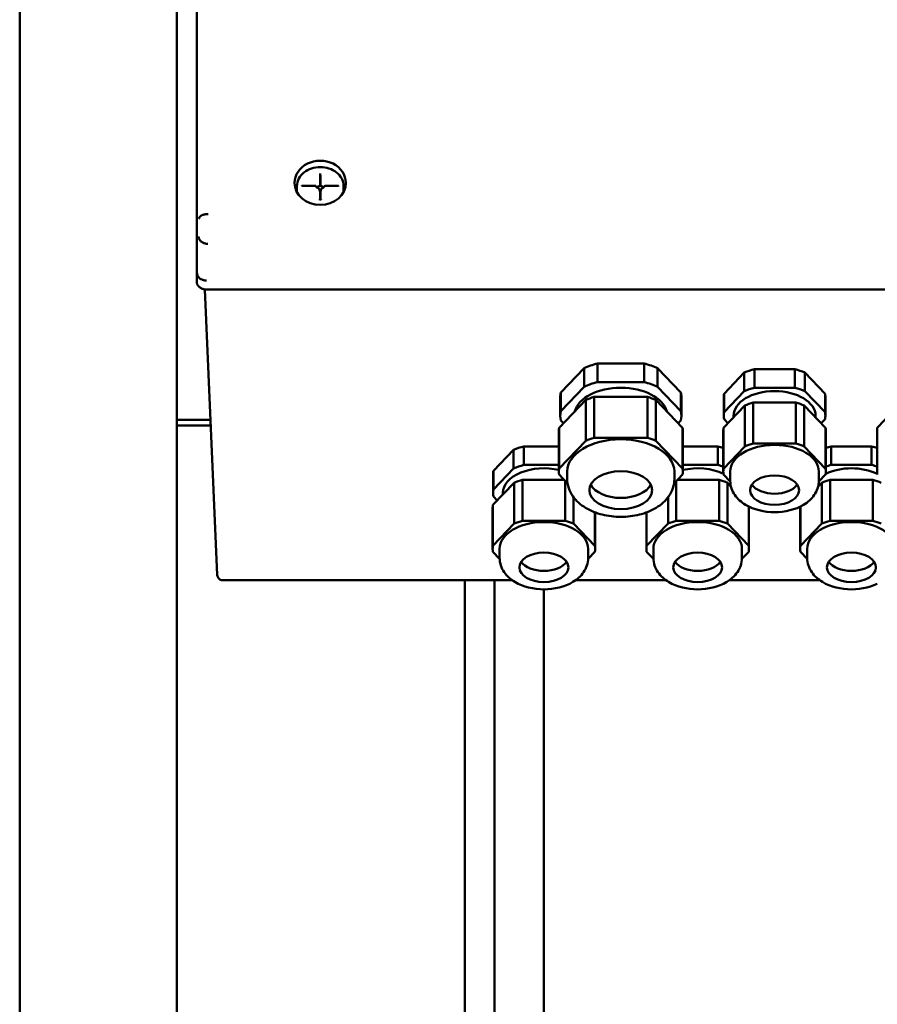
# Model space of a CAD drawing. Units: millimetres. Extents: x 0 to 2970, y 0 to 2100.
# Drawn here: x 2071 to 2255, y 1307 to 1518 of the extents above; entities that cross this region are included whole.
import ezdxf

# ---------------------------------------------------------------- set-up
doc = ezdxf.new("R2010")
doc.units = ezdxf.units.MM
doc.header["$LTSCALE"] = 5
doc.layers.add('Sichtbar (ISO)', color=7, linetype='Continuous', lineweight=50)

msp = doc.modelspace()

# ---------------------------------------------------------------- linework, layer by layer
at = {"layer": 'Sichtbar (ISO)'}
for p, q in [((2109.207, 1461.608), (2109.207, 1684.387)), ((2071.205, 1443.229), (2071.205, 1621.162)), ((2104.905, 1084.785), (2104.905, 1557.284)), ((2135.666, 1484.484), (2135.666, 1482.284)), ((2135.705, 1484.546), (2135.705, 1484.874)), ((2135.744, 1482.284), (2135.744, 1484.484)), ((2130.705, 1482.221), (2130.705, 1480.904)), ((2131.841, 1482.246), (2134.659, 1482.246)), ((2135.489, 1481.594), (2135.664, 1480.928)), ((2135.746, 1480.928), (2135.921, 1481.594)), ((2136.751, 1482.246), (2139.57, 1482.246)), ((2140.705, 1482.221), (2140.705, 1480.904)), ((2135.666, 1480.912), (2135.666, 1479.314)), ((2135.744, 1479.314), (2135.744, 1480.912)), ((2135.591, 1479.314), (2135.82, 1479.314)), ((2113.615, 1398.723), (2110.952, 1460.004)), ((2288.52, 1459.983), (2111.284, 1459.983)), ((2195.205, 1444.101), (2205.205, 1444.101)), ((2195.205, 1440.11), (2195.205, 1444.101)), ((2205.205, 1444.101), (2205.205, 1440.11)), ((2071.205, 1443.229), (2071.205, 1388.652)), ((2187.313, 1437.878), (2192.313, 1443.095)), ((2192.313, 1443.095), (2192.313, 1439.104)), ((2208.097, 1443.095), (2213.097, 1437.878)), ((2208.097, 1439.104), (2208.097, 1443.095)), ((2222.376, 1437.621), (2226.713, 1442.147)), ((2226.713, 1442.147), (2226.713, 1438.156)), ((2228.868, 1438.906), (2228.868, 1442.896)), ((2228.868, 1442.896), (2237.542, 1442.896)), ((2237.542, 1442.896), (2237.542, 1438.906)), ((2239.697, 1438.156), (2239.697, 1442.147)), ((2239.697, 1442.147), (2244.034, 1437.621)), ((2205.205, 1440.11), (2195.205, 1440.11)), ((2192.313, 1439.104), (2187.313, 1433.887)), ((2187.313, 1433.887), (2187.313, 1437.878)), ((2213.097, 1433.887), (2208.097, 1439.104)), ((2213.097, 1437.878), (2213.097, 1433.887)), ((2226.713, 1438.156), (2222.376, 1433.631)), ((2222.376, 1433.631), (2222.376, 1437.621)), ((2237.542, 1438.906), (2228.868, 1438.906)), ((2244.034, 1433.631), (2239.697, 1438.156)), ((2244.034, 1437.621), (2244.034, 1433.631)), ((2186.945, 1430.311), (2192.68, 1436.295)), ((2187.205, 1432.881), (2187.205, 1436.872)), ((2192.68, 1436.295), (2192.68, 1427.516)), ((2194.47, 1436.918), (2205.94, 1436.918)), ((2194.47, 1428.138), (2194.47, 1436.918)), ((2205.94, 1436.918), (2205.94, 1428.138)), ((2207.73, 1436.295), (2213.465, 1430.311)), ((2207.73, 1427.516), (2207.73, 1436.295)), ((2213.205, 1432.881), (2213.205, 1436.872)), ((2222.254, 1430.31), (2226.836, 1435.092)), ((2222.305, 1432.881), (2222.305, 1436.872)), ((2226.836, 1435.092), (2226.836, 1426.312)), ((2228.623, 1435.713), (2237.788, 1435.713)), ((2228.623, 1426.933), (2228.623, 1435.713)), ((2237.788, 1435.713), (2237.788, 1426.933)), ((2239.574, 1435.092), (2244.157, 1430.31)), ((2239.574, 1426.312), (2239.574, 1435.092)), ((2244.105, 1432.881), (2244.105, 1436.872)), ((2255.254, 1430.31), (2259.836, 1435.092)), ((2104.905, 1432.022), (2112.168, 1432.022)), ((2104.905, 1430.775), (2112.222, 1430.775)), ((2187.313, 1431.875), (2187.879, 1431.285)), ((2212.532, 1431.285), (2213.097, 1431.875)), ((2222.376, 1432.132), (2223.188, 1431.285)), ((2224.405, 1432.555), (2224.405, 1432.881)), ((2242.005, 1432.555), (2242.005, 1432.881)), ((2243.222, 1431.285), (2244.034, 1432.132)), ((2186.905, 1420.909), (2186.905, 1429.688)), ((2186.945, 1421.531), (2186.945, 1430.311)), ((2213.465, 1430.311), (2213.465, 1421.531)), ((2213.505, 1420.909), (2213.505, 1429.688)), ((2222.205, 1420.909), (2222.205, 1429.688)), ((2222.254, 1421.53), (2222.254, 1430.31)), ((2244.157, 1430.31), (2244.157, 1421.53)), ((2244.205, 1420.909), (2244.205, 1429.688)), ((2255.205, 1420.909), (2255.205, 1429.688)), ((2255.254, 1421.53), (2255.254, 1430.31)), ((2192.68, 1427.516), (2186.945, 1421.531)), ((2205.94, 1428.138), (2194.47, 1428.138)), ((2213.465, 1421.531), (2207.73, 1427.516)), ((2237.788, 1426.933), (2228.623, 1426.933)), ((2172.876, 1421.048), (2177.213, 1425.574)), ((2177.213, 1425.574), (2177.213, 1421.583)), ((2179.368, 1422.333), (2179.368, 1426.323)), ((2179.368, 1426.323), (2186.905, 1426.323)), ((2213.505, 1426.323), (2221.042, 1426.323)), ((2221.042, 1426.323), (2221.042, 1422.333)), ((2226.836, 1426.312), (2222.254, 1421.53)), ((2244.157, 1421.53), (2239.574, 1426.312)), ((2245.368, 1422.333), (2245.368, 1426.323)), ((2245.368, 1426.323), (2254.042, 1426.323)), ((2254.042, 1426.323), (2254.042, 1422.333)), ((2186.905, 1422.333), (2179.368, 1422.333)), ((2221.042, 1422.333), (2213.505, 1422.333)), ((2254.042, 1422.333), (2245.368, 1422.333)), ((2172.805, 1416.308), (2172.805, 1420.299)), ((2177.213, 1421.583), (2172.876, 1417.058)), ((2172.876, 1417.058), (2172.876, 1421.048)), ((2186.945, 1420.286), (2188.778, 1418.374)), ((2188.705, 1419.312), (2188.705, 1420.909)), ((2211.633, 1418.374), (2213.465, 1420.286)), ((2211.705, 1419.312), (2211.705, 1420.909)), ((2222.254, 1420.287), (2223.707, 1418.771)), ((2223.705, 1418.913), (2223.705, 1420.909)), ((2242.703, 1418.771), (2244.157, 1420.287)), ((2242.705, 1418.913), (2242.705, 1420.909)), ((2172.754, 1413.737), (2177.336, 1418.519)), ((2177.336, 1418.519), (2177.336, 1409.739)), ((2179.123, 1419.14), (2188.044, 1419.14)), ((2179.123, 1410.36), (2179.123, 1419.14)), ((2188.288, 1418.885), (2188.288, 1410.36)), ((2212.123, 1410.36), (2212.123, 1418.885)), ((2212.367, 1419.14), (2221.288, 1419.14)), ((2221.288, 1419.14), (2221.288, 1410.36)), ((2223.074, 1418.519), (2223.851, 1417.708)), ((2223.074, 1409.739), (2223.074, 1418.519)), ((2242.56, 1417.708), (2243.336, 1418.519)), ((2243.336, 1418.519), (2243.336, 1409.739)), ((2245.123, 1419.14), (2254.288, 1419.14)), ((2245.123, 1410.36), (2245.123, 1419.14)), ((2254.288, 1419.14), (2254.288, 1410.36)), ((2174.905, 1415.982), (2174.905, 1416.308)), ((2172.876, 1415.559), (2173.688, 1414.712)), ((2190.074, 1409.739), (2190.074, 1415.384)), ((2210.336, 1415.384), (2210.336, 1409.739)), ((2172.705, 1404.336), (2172.705, 1413.116)), ((2172.754, 1404.957), (2172.754, 1413.737)), ((2194.657, 1412.157), (2194.657, 1404.957)), ((2194.705, 1404.336), (2194.705, 1412.139)), ((2205.705, 1404.336), (2205.705, 1412.139)), ((2205.754, 1404.957), (2205.754, 1412.157)), ((2227.657, 1413.412), (2227.657, 1404.957)), ((2227.705, 1404.336), (2227.705, 1413.116)), ((2238.705, 1404.336), (2238.705, 1413.116)), ((2238.754, 1404.957), (2238.754, 1413.412)), ((2177.336, 1409.739), (2172.754, 1404.957)), ((2188.288, 1410.36), (2179.123, 1410.36)), ((2194.657, 1404.957), (2190.074, 1409.739)), ((2210.336, 1409.739), (2205.754, 1404.957)), ((2221.288, 1410.36), (2212.123, 1410.36)), ((2227.657, 1404.957), (2223.074, 1409.739)), ((2243.336, 1409.739), (2238.754, 1404.957)), ((2254.288, 1410.36), (2245.123, 1410.36)), ((2172.754, 1403.714), (2174.207, 1402.198)), ((2174.205, 1402.34), (2174.205, 1404.336)), ((2193.203, 1402.198), (2194.657, 1403.714)), ((2193.205, 1402.34), (2193.205, 1404.336)), ((2205.754, 1403.714), (2207.207, 1402.198)), ((2207.205, 1402.34), (2207.205, 1404.336)), ((2226.203, 1402.198), (2227.657, 1403.714)), ((2226.205, 1402.34), (2226.205, 1404.336)), ((2238.754, 1403.714), (2240.207, 1402.198)), ((2240.205, 1402.34), (2240.205, 1404.336)), ((2115.705, 1397.566), (2114.832, 1397.565)), ((2115.705, 1397.566), (2176.932, 1397.566)), ((2166.705, 1397.566), (2166.705, 1178.66)), ((2173.104, 1397.566), (2173.104, 1103.26)), ((2190.479, 1397.566), (2209.932, 1397.566)), ((2223.479, 1397.566), (2242.932, 1397.566)), ((2183.704, 1395.623), (2183.704, 1162.516)), ((2071.205, 1084.785), (2071.205, 1388.652))]:
    msp.add_line(p, q, dxfattribs=at)
at = {"layer": 'Sichtbar (ISO)', "flags": 128}
for points in [[(2130.705, 1482.221), (2130.731, 1482.629), (2130.807, 1483.031), (2130.933, 1483.424), (2131.106, 1483.802), (2131.324, 1484.162), (2131.583, 1484.501), (2131.882, 1484.816), (2132.215, 1485.104), (2132.58, 1485.363), (2132.974, 1485.591), (2133.391, 1485.787), (2133.829, 1485.949), (2134.283, 1486.076), (2134.75, 1486.167), (2135.226, 1486.222), (2135.705, 1486.241), (2136.185, 1486.222), (2136.66, 1486.167), (2137.127, 1486.076), (2137.581, 1485.949), (2138.019, 1485.787), (2138.437, 1485.591), (2138.83, 1485.363), (2139.195, 1485.104), (2139.529, 1484.816), (2139.827, 1484.501), (2140.087, 1484.162), (2140.304, 1483.802), (2140.478, 1483.424), (2140.603, 1483.031), (2140.68, 1482.629), (2140.705, 1482.221)], [(2131.739, 1482.279), (2131.761, 1482.263), (2131.796, 1482.251), (2131.841, 1482.246)], [(2134.659, 1482.246), (2134.732, 1482.224), (2134.78, 1482.164)], [(2135.379, 1481.701), (2135.167, 1481.78), (2134.991, 1481.891), (2134.861, 1482.023), (2134.78, 1482.164)], [(2135.379, 1481.701), (2135.449, 1481.664), (2135.489, 1481.594)], [(2135.666, 1482.284), (2135.666, 1482.28), (2135.665, 1482.275), (2135.664, 1482.271), (2135.663, 1482.266), (2135.662, 1482.262), (2135.66, 1482.258), (2135.658, 1482.253), (2135.655, 1482.249), (2135.652, 1482.245), (2135.649, 1482.241), (2135.646, 1482.238), (2135.642, 1482.234), (2135.638, 1482.231), (2135.634, 1482.227), (2135.63, 1482.225), (2135.625, 1482.222), (2135.62, 1482.219), (2135.615, 1482.217), (2135.61, 1482.215), (2135.605, 1482.213), (2135.599, 1482.211), (2135.594, 1482.21), (2135.588, 1482.209), (2135.582, 1482.208)], [(2135.828, 1482.208), (2135.822, 1482.209), (2135.817, 1482.21), (2135.811, 1482.211), (2135.806, 1482.213), (2135.8, 1482.215), (2135.795, 1482.217), (2135.79, 1482.219), (2135.785, 1482.222), (2135.781, 1482.224), (2135.776, 1482.227), (2135.772, 1482.231), (2135.768, 1482.234), (2135.764, 1482.238), (2135.761, 1482.241), (2135.758, 1482.245), (2135.755, 1482.249), (2135.753, 1482.253), (2135.75, 1482.258), (2135.749, 1482.262), (2135.747, 1482.266), (2135.746, 1482.271), (2135.745, 1482.275), (2135.745, 1482.28), (2135.744, 1482.284)], [(2135.921, 1481.594), (2135.962, 1481.664), (2136.031, 1481.701)], [(2136.63, 1482.164), (2136.55, 1482.023), (2136.42, 1481.891), (2136.244, 1481.78), (2136.031, 1481.701)], [(2136.63, 1482.164), (2136.678, 1482.225), (2136.751, 1482.246)], [(2139.57, 1482.246), (2139.615, 1482.251), (2139.649, 1482.263), (2139.671, 1482.279)], [(2135.664, 1480.928), (2135.664, 1480.927), (2135.664, 1480.927), (2135.664, 1480.926), (2135.665, 1480.925), (2135.665, 1480.925), (2135.665, 1480.924), (2135.665, 1480.923), (2135.665, 1480.923), (2135.665, 1480.922), (2135.665, 1480.921), (2135.665, 1480.921), (2135.665, 1480.92), (2135.666, 1480.919), (2135.666, 1480.919), (2135.666, 1480.918), (2135.666, 1480.917), (2135.666, 1480.917), (2135.666, 1480.916), (2135.666, 1480.915), (2135.666, 1480.915), (2135.666, 1480.914), (2135.666, 1480.913), (2135.666, 1480.913), (2135.666, 1480.912)], [(2135.744, 1480.912), (2135.744, 1480.913), (2135.744, 1480.913), (2135.744, 1480.914), (2135.744, 1480.915), (2135.744, 1480.915), (2135.745, 1480.916), (2135.745, 1480.917), (2135.745, 1480.917), (2135.745, 1480.918), (2135.745, 1480.919), (2135.745, 1480.919), (2135.745, 1480.92), (2135.745, 1480.921), (2135.745, 1480.921), (2135.745, 1480.922), (2135.745, 1480.923), (2135.745, 1480.923), (2135.746, 1480.924), (2135.746, 1480.925), (2135.746, 1480.925), (2135.746, 1480.926), (2135.746, 1480.927), (2135.746, 1480.927), (2135.746, 1480.928)], [(2135.489, 1479.346), (2135.511, 1479.33), (2135.546, 1479.318), (2135.591, 1479.314)], [(2135.82, 1479.314), (2135.865, 1479.318), (2135.899, 1479.33), (2135.921, 1479.346)], [(2111.68, 1476.183), (2111.552, 1476.181), (2111.424, 1476.175), (2111.297, 1476.165), (2111.171, 1476.15), (2111.048, 1476.132), (2110.927, 1476.109), (2110.809, 1476.082), (2110.695, 1476.052), (2110.585, 1476.018), (2110.48, 1475.98), (2110.38, 1475.939), (2110.285, 1475.894), (2110.196, 1475.847), (2110.113, 1475.796), (2110.036, 1475.743), (2109.966, 1475.688), (2109.903, 1475.63), (2109.848, 1475.57), (2109.8, 1475.509), (2109.76, 1475.446), (2109.728, 1475.381), (2109.704, 1475.316), (2109.688, 1475.25), (2109.681, 1475.184)], [(2111.604, 1469.777), (2111.474, 1469.782), (2111.344, 1469.795), (2111.215, 1469.813), (2111.088, 1469.838), (2110.962, 1469.869), (2110.84, 1469.907), (2110.721, 1469.95), (2110.605, 1469.999), (2110.494, 1470.053), (2110.388, 1470.113), (2110.287, 1470.179), (2110.191, 1470.249), (2110.102, 1470.324), (2110.019, 1470.402), (2109.943, 1470.485), (2109.874, 1470.571), (2109.812, 1470.66), (2109.758, 1470.752), (2109.711, 1470.847), (2109.673, 1470.943), (2109.644, 1471.041), (2109.622, 1471.141), (2109.609, 1471.24), (2109.605, 1471.341)], [(2111.284, 1461.914), (2111.154, 1461.918), (2111.024, 1461.928), (2110.894, 1461.944), (2110.767, 1461.967), (2110.642, 1461.997), (2110.519, 1462.033), (2110.4, 1462.075), (2110.285, 1462.124), (2110.174, 1462.178), (2110.067, 1462.237), (2109.966, 1462.302), (2109.871, 1462.372), (2109.781, 1462.447), (2109.698, 1462.526), (2109.622, 1462.609), (2109.553, 1462.696), (2109.491, 1462.786), (2109.437, 1462.879), (2109.391, 1462.975), (2109.353, 1463.073), (2109.324, 1463.173), (2109.302, 1463.274), (2109.289, 1463.376), (2109.285, 1463.478)], [(2111.284, 1459.983), (2111.149, 1459.987), (2111.013, 1459.997), (2110.879, 1460.015), (2110.747, 1460.039), (2110.616, 1460.07), (2110.489, 1460.107), (2110.365, 1460.151), (2110.245, 1460.201), (2110.13, 1460.257), (2110.019, 1460.319), (2109.914, 1460.387), (2109.815, 1460.459), (2109.722, 1460.537), (2109.636, 1460.619), (2109.557, 1460.706), (2109.485, 1460.796), (2109.421, 1460.89), (2109.365, 1460.987), (2109.317, 1461.086), (2109.277, 1461.188), (2109.246, 1461.291), (2109.224, 1461.396), (2109.211, 1461.502), (2109.207, 1461.608)], [(2211.705, 1419.312), (2211.685, 1418.818), (2211.624, 1418.327), (2211.526, 1417.844), (2211.39, 1417.373), (2211.221, 1416.916), (2211.019, 1416.477), (2210.788, 1416.056), (2210.531, 1415.654), (2210.249, 1415.271), (2209.946, 1414.907), (2209.623, 1414.564), (2209.282, 1414.239), (2208.925, 1413.933), (2208.552, 1413.645), (2208.164, 1413.375), (2207.764, 1413.122), (2207.351, 1412.885), (2206.927, 1412.665), (2206.493, 1412.46), (2206.048, 1412.271), (2205.594, 1412.098), (2205.132, 1411.941), (2204.661, 1411.798), (2204.184, 1411.671), (2203.701, 1411.558), (2203.212, 1411.461), (2202.718, 1411.379), (2202.22, 1411.311), (2201.719, 1411.259), (2201.216, 1411.222), (2200.711, 1411.199), (2200.205, 1411.192), (2199.699, 1411.199), (2199.194, 1411.222), (2198.691, 1411.259), (2198.19, 1411.311), (2197.692, 1411.379), (2197.198, 1411.461), (2196.709, 1411.558), (2196.226, 1411.671), (2195.749, 1411.798), (2195.279, 1411.94), (2194.816, 1412.098), (2194.363, 1412.272), (2193.918, 1412.46), (2193.483, 1412.665), (2193.059, 1412.885), (2192.646, 1413.121), (2192.246, 1413.375), (2191.859, 1413.645), (2191.486, 1413.933), (2191.129, 1414.239), (2190.788, 1414.564), (2190.464, 1414.908), (2190.161, 1415.272), (2189.879, 1415.655), (2189.622, 1416.057), (2189.391, 1416.478), (2189.19, 1416.916), (2189.02, 1417.373), (2188.885, 1417.844), (2188.786, 1418.327), (2188.726, 1418.818), (2188.705, 1419.312)], [(2242.705, 1418.913), (2242.688, 1418.503), (2242.638, 1418.097), (2242.556, 1417.697), (2242.444, 1417.307), (2242.304, 1416.929), (2242.137, 1416.565), (2241.946, 1416.217), (2241.733, 1415.884), (2241.5, 1415.567), (2241.249, 1415.266), (2240.982, 1414.982), (2240.7, 1414.714), (2240.404, 1414.461), (2240.096, 1414.223), (2239.445, 1413.79), (2238.754, 1413.412), (2238.028, 1413.087), (2237.271, 1412.814), (2236.489, 1412.592), (2235.687, 1412.418), (2234.868, 1412.295), (2234.039, 1412.221), (2233.205, 1412.196), (2232.371, 1412.221), (2231.542, 1412.295), (2230.724, 1412.419), (2229.921, 1412.591), (2229.139, 1412.814), (2228.383, 1413.088), (2227.656, 1413.412), (2226.965, 1413.79), (2226.634, 1413.999), (2226.314, 1414.223), (2226.006, 1414.461), (2225.711, 1414.714), (2225.429, 1414.982), (2225.161, 1415.267), (2224.91, 1415.568), (2224.677, 1415.885), (2224.464, 1416.217), (2224.273, 1416.566), (2224.107, 1416.929), (2223.966, 1417.307), (2223.854, 1417.697), (2223.772, 1418.097), (2223.722, 1418.503), (2223.705, 1418.913)], [(2193.205, 1402.34), (2193.188, 1401.93), (2193.138, 1401.524), (2193.056, 1401.124), (2192.944, 1400.734), (2192.804, 1400.356), (2192.637, 1399.992), (2192.446, 1399.644), (2192.233, 1399.311), (2192, 1398.994), (2191.749, 1398.693), (2191.482, 1398.409), (2191.2, 1398.141), (2190.904, 1397.888), (2190.596, 1397.65), (2189.945, 1397.217), (2189.254, 1396.839), (2188.528, 1396.515), (2187.771, 1396.241), (2186.989, 1396.019), (2186.187, 1395.846), (2185.368, 1395.722), (2184.539, 1395.648), (2183.705, 1395.623), (2182.871, 1395.648), (2182.042, 1395.722), (2181.224, 1395.846), (2180.421, 1396.019), (2179.639, 1396.241), (2178.883, 1396.515), (2178.156, 1396.839), (2177.465, 1397.217), (2177.134, 1397.426), (2176.814, 1397.65), (2176.506, 1397.888), (2176.211, 1398.141), (2175.929, 1398.409), (2175.661, 1398.694), (2175.41, 1398.995), (2175.177, 1399.312), (2174.964, 1399.644), (2174.773, 1399.993), (2174.607, 1400.356), (2174.466, 1400.734), (2174.354, 1401.124), (2174.272, 1401.524), (2174.222, 1401.93), (2174.205, 1402.34)], [(2226.205, 1402.34), (2226.188, 1401.93), (2226.138, 1401.524), (2226.056, 1401.124), (2225.944, 1400.734), (2225.804, 1400.356), (2225.637, 1399.992), (2225.446, 1399.644), (2225.233, 1399.311), (2225, 1398.994), (2224.749, 1398.693), (2224.482, 1398.409), (2224.2, 1398.141), (2223.904, 1397.888), (2223.596, 1397.65), (2222.945, 1397.217), (2222.254, 1396.839), (2221.528, 1396.515), (2220.771, 1396.241), (2219.989, 1396.019), (2219.187, 1395.846), (2218.368, 1395.722), (2217.539, 1395.648), (2216.705, 1395.623), (2215.871, 1395.648), (2215.042, 1395.722), (2214.224, 1395.846), (2213.421, 1396.019), (2212.639, 1396.241), (2211.883, 1396.515), (2211.156, 1396.839), (2210.465, 1397.217), (2210.134, 1397.426), (2209.814, 1397.65), (2209.506, 1397.888), (2209.211, 1398.141), (2208.929, 1398.409), (2208.661, 1398.694), (2208.41, 1398.995), (2208.177, 1399.312), (2207.964, 1399.644), (2207.773, 1399.993), (2207.607, 1400.356), (2207.466, 1400.734), (2207.354, 1401.124), (2207.272, 1401.524), (2207.222, 1401.93), (2207.205, 1402.34)], [(2255.254, 1396.839), (2254.528, 1396.515), (2253.771, 1396.241), (2252.989, 1396.019), (2252.187, 1395.846), (2251.368, 1395.722), (2250.539, 1395.648), (2249.705, 1395.623), (2248.871, 1395.648), (2248.042, 1395.722), (2247.224, 1395.846), (2246.421, 1396.019), (2245.639, 1396.241), (2244.883, 1396.515), (2244.156, 1396.839), (2243.465, 1397.217), (2243.134, 1397.426), (2242.814, 1397.65), (2242.506, 1397.888), (2242.211, 1398.141), (2241.929, 1398.409), (2241.661, 1398.694), (2241.41, 1398.995), (2241.177, 1399.312), (2240.964, 1399.644), (2240.773, 1399.993), (2240.607, 1400.356), (2240.466, 1400.734), (2240.354, 1401.124), (2240.272, 1401.524), (2240.222, 1401.93), (2240.205, 1402.34)], [(2114.832, 1397.565), (2114.658, 1397.576), (2114.483, 1397.612), (2114.314, 1397.673), (2114.154, 1397.759), (2114.009, 1397.87), (2113.884, 1398.002), (2113.779, 1398.152), (2113.7, 1398.316), (2113.647, 1398.49), (2113.619, 1398.668), (2113.616, 1398.712), (2113.614, 1398.744), (2113.612, 1398.8), (2113.607, 1398.912), (2113.587, 1399.358)]]:
    msp.add_lwpolyline(points, dxfattribs=at)
at = {"layer": 'Sichtbar (ISO)'}
for centre, major_axis, ratio, start_param, end_param in [((2135.705, 1482.884), (5.5, 0), 0.8641523, 0, 3.1415927), ((2135.767, 1484.483), (-0.101, 0.004), 0.7815073, 5.4013168, 6.3136192), ((2135.643, 1484.483), (-0.101, -0.004), 0.7815073, 3.1111587, 4.0234612), ((2135.705, 1482.884), (5.5, 0), 0.8641523, 3.1415927, 6.2831853), ((2135.705, 1481.598), (-0.789, 0), 0.7821152, 4.8686343, 5.8072936), ((2135.705, 1481.598), (-0.789, 0), 0.7821152, 3.6174844, 4.5561437), ((2135.705, 1479.417), (5.5, 0), 0.7821152, 2.711893, 2.748667), ((2135.705, 1479.417), (5.5, 0), 0.7821152, 0.3929257, 0.4296997), ((2200.205, 1436.872), (13, 0), 0.6024469, 1.9655874, 2.2232028), ((2200.205, 1436.872), (13, 0), 0.6024469, 0.9183899, 1.1760052), ((2233.205, 1436.872), (10.9, 0), 0.6024469, 1.980017, 2.2087732), ((2233.205, 1436.872), (10.9, 0), 0.6024469, 0.9328194, 1.1615757), ((2200.205, 1432.881), (13, 0), 0.6024469, 1.9655874, 2.2232028), ((2200.205, 1432.881), (13, 0), 0.6024469, 0.9183899, 1.1760052), ((2200.205, 1436.872), (-13, 0), 0.6024469, 6.1543777, 6.2831853), ((2200.205, 1432.881), (-10, 0), 0.6024469, 3.3027321, 6.1220459), ((2200.205, 1436.872), (13, 0), 0.6024469, 0, 0.1288077), ((2233.205, 1436.872), (-10.9, 0), 0.6024469, 6.1688072, 6.2831853), ((2233.205, 1432.881), (-8.8, 0), 0.6024469, 3.1415927, 6.2831853), ((2233.205, 1432.881), (10.9, 0), 0.6024469, 1.980017, 2.2087732), ((2233.205, 1432.881), (10.9, 0), 0.6024469, 0.9328194, 1.1615757), ((2233.205, 1436.872), (10.9, 0), 0.6024469, 0, 0.1143781), ((2200.205, 1429.688), (13.3, 0), 0.6024469, 2.0166204, 2.1721698), ((2200.205, 1429.688), (13.3, 0), 0.6024469, 0.9694228, 1.1249723), ((2233.205, 1429.688), (11, 0), 0.6024469, 2.000496, 2.1882942), ((2233.205, 1429.688), (11, 0), 0.6024469, 0.9532984, 1.1410967), ((2200.205, 1432.881), (-13, 0), 0.6024469, 6.1543777, 6.411993), ((2200.205, 1432.881), (13, 0), 0.6024469, 6.1543777, 6.411993), ((2233.205, 1432.881), (-10.9, 0), 0.6024469, 6.1688072, 6.3975634), ((2233.205, 1432.881), (10.9, 0), 0.6024469, 6.1688072, 6.3975634), ((2200.205, 1429.688), (-13.3, 0), 0.6024469, 6.2054106, 6.2831853), ((2200.205, 1429.688), (13.3, 0), 0.6024469, 0, 0.0777747), ((2233.205, 1429.688), (-11, 0), 0.6024469, 6.1892862, 6.2831853), ((2233.205, 1429.688), (11, 0), 0.6024469, 0, 0.0938991), ((2266.205, 1429.688), (-11, 0), 0.6024469, 6.1892862, 6.2831853), ((2200.205, 1420.909), (-11.5, 0), 0.6024469, 3.1415927, 6.2831853), ((2200.205, 1420.909), (13.3, 0), 0.6024469, 2.0166204, 2.1721698), ((2200.205, 1420.909), (13.3, 0), 0.6024469, 0.9694228, 1.1249723), ((2233.205, 1420.909), (-9.5, 0), 0.6024469, 3.1415927, 6.2831853), ((2233.205, 1420.909), (11, 0), 0.6024469, 2.000496, 2.1882942), ((2233.205, 1420.909), (11, 0), 0.6024469, 0.9532984, 1.1410967), ((2183.705, 1420.299), (10.9, 0), 0.6024469, 1.980017, 2.2087732), ((2216.705, 1420.299), (10.9, 0), 0.6024469, 1.0418926, 1.1615757), ((2249.705, 1420.299), (10.9, 0), 0.6024469, 1.980017, 2.0997), ((2249.705, 1420.299), (10.9, 0), 0.6024469, 1.0418926, 1.1615757), ((2183.705, 1416.308), (10.9, 0), 0.6024469, 1.980017, 2.2087732), ((2216.705, 1416.308), (10.9, 0), 0.6024469, 1.0418926, 1.1615757), ((2249.705, 1416.308), (10.9, 0), 0.6024469, 1.980017, 2.0997), ((2249.705, 1416.308), (10.9, 0), 0.6024469, 1.0418926, 1.1615757), ((2183.705, 1420.299), (-10.9, 0), 0.6024469, 6.1688072, 6.2831853), ((2183.705, 1416.308), (-8.8, 0), 0.6024469, 4.3402204, 6.2831853), ((2200.205, 1420.909), (-13.3, 0), 0.6024469, 6.2054106, 6.36096), ((2200.205, 1420.909), (13.3, 0), 0.6024469, 6.2054106, 6.36096), ((2216.705, 1416.308), (8.8, 0), 0.6024469, 0.8915248, 1.9429649), ((2233.205, 1420.909), (-11, 0), 0.6024469, 6.1892862, 6.3770844), ((2233.205, 1420.909), (11, 0), 0.6024469, 6.1892862, 6.3770844), ((2249.705, 1416.308), (8.8, 0), 0.6024469, 0.8915248, 2.2500679), ((2266.205, 1420.909), (-11, 0), 0.6024469, 6.1892862, 6.3770844), ((2183.705, 1413.116), (11, 0), 0.6024469, 2.000496, 2.1882942), ((2200.205, 1419.312), (-6.75, 0), 0.6024469, 0.298842, 2.8427506), ((2216.705, 1413.116), (11, 0), 0.6024469, 0.9532984, 1.1410967), ((2233.205, 1419.312), (-5.25, 0), 0.6024469, 0.3882097, 2.7533829), ((2249.705, 1413.116), (11, 0), 0.6024469, 2.000496, 2.1882942), ((2249.705, 1413.116), (11, 0), 0.6024469, 0.9532984, 1.1410967), ((2183.705, 1416.308), (-10.9, 0), 0.6024469, 6.1688072, 6.3975634), ((2183.705, 1413.116), (-11, 0), 0.6024469, 6.1892862, 6.2831853), ((2216.705, 1413.116), (11, 0), 0.6024469, 0, 0.0419112), ((2249.705, 1413.116), (-11, 0), 0.6024469, 6.2412741, 6.2831853), ((2183.705, 1404.336), (-9.5, 0), 0.6024469, 3.1415927, 6.2831853), ((2183.705, 1404.336), (11, 0), 0.6024469, 2.000496, 2.1882942), ((2183.705, 1404.336), (11, 0), 0.6024469, 0.9532984, 1.1410967), ((2216.705, 1404.336), (-9.5, 0), 0.6024469, 3.1415927, 6.2831853), ((2216.705, 1404.336), (11, 0), 0.6024469, 2.000496, 2.1882942), ((2216.705, 1404.336), (11, 0), 0.6024469, 0.9532984, 1.1410967), ((2249.705, 1404.336), (-9.5, 0), 0.6024469, 3.1415927, 6.2831853), ((2249.705, 1404.336), (11, 0), 0.6024469, 2.000496, 2.1882942), ((2249.705, 1404.336), (11, 0), 0.6024469, 0.9532984, 1.1410967), ((2183.705, 1404.336), (-11, 0), 0.6024469, 6.1892862, 6.3770844), ((2183.705, 1404.336), (11, 0), 0.6024469, 6.1892862, 6.3770844), ((2216.705, 1404.336), (-11, 0), 0.6024469, 6.1892862, 6.3770844), ((2216.705, 1404.336), (11, 0), 0.6024469, 6.1892862, 6.3770844), ((2249.705, 1404.336), (-11, 0), 0.6024469, 6.1892862, 6.3770844), ((2183.705, 1402.739), (-5.25, 0), 0.6024469, 0.3882097, 2.7533829), ((2216.705, 1402.739), (-5.25, 0), 0.6024469, 0.3882097, 2.7533829), ((2249.705, 1402.739), (-5.25, 0), 0.6024469, 0.3882097, 2.7533829)]:
    msp.add_ellipse(centre, major_axis=major_axis, ratio=ratio, start_param=start_param, end_param=end_param, dxfattribs=at)
for centre, major_axis in [((2200.205, 1416.918), (-6.75, 0)), ((2233.205, 1416.918), (-5.25, 0)), ((2183.705, 1400.345), (-5.25, 0)), ((2216.705, 1400.345), (-5.25, 0)), ((2249.705, 1400.345), (-5.25, 0))]:
    msp.add_ellipse(centre, major_axis=major_axis, ratio=0.6024469, dxfattribs=at)

doc.saveas('drawing.dxf')
